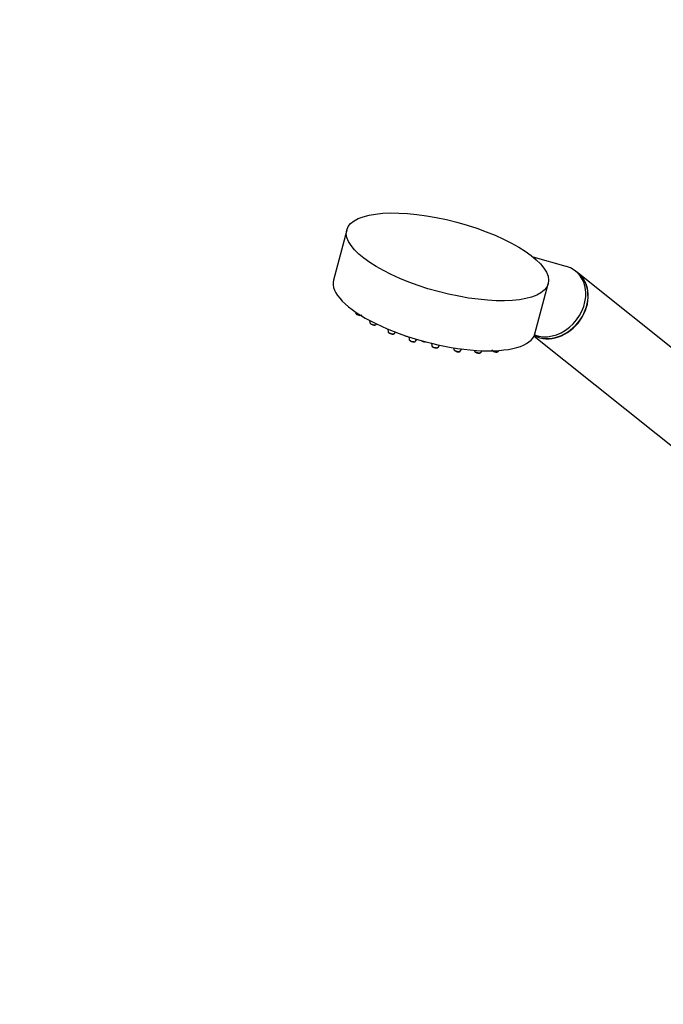
# Model space of a CAD drawing. Units: millimetres. Extents: x 0 to 1471, y 0 to 2758.
# Drawn here: x 0 to 210, y 679 to 1001 of the extents above; entities that cross this region are included whole.
import ezdxf
from ezdxf import colors
from ezdxf.entities.mleader import LeaderData, LeaderLine
from ezdxf.math import Vec2, Vec3

# ---------------------------------------------------------------- set-up
doc = ezdxf.new("R2010")
doc.units = ezdxf.units.MM
doc.layers.add('DV5_Défaut', color=7, linetype='Continuous')
doc.layers.add('Défaut', color=7, linetype='Continuous')

# ---------------------------------------------------------------- blocks, each defined once
blk = doc.blocks.new('_DOT')
at = {"color": 0}
blk.add_line((0, 0), (-1, 0), dxfattribs=at)
at = {"color": 0, "const_width": 0.333}
blk.add_lwpolyline([(-0.1665, 0, 1), (0.1665, 0, 1)], format="xyb", close=True, dxfattribs=at)
blk = doc.blocks.new('SE4')
at = {"layer": 'DV5_Défaut', "color": 7, "linetype": 'Continuous'}
for p, q in [((106.64, 931.89), (102.29, 915.56)), ((178.24, 920), (167.44, 923.04)), ((181.98, 917.89), (181.25, 918.47)), ((236.6, 874.26), (182.06, 917.82)), ((167.99, 898.04), (172.34, 914.36)), ((109.51, 905.16), (109.55, 904.81)), ((114.11, 902.38), (114.2, 901.65)), ((116.25, 901.1), (116.36, 901.24)), ((120.06, 899.56), (120.17, 898.68)), ((122.22, 898.14), (122.54, 898.56)), ((126.93, 897), (127.04, 896.13)), ((167.71, 897.29), (221, 854.72)), ((129.09, 895.58), (129.54, 896.19)), ((134.25, 894.92), (134.35, 894.16)), ((136.4, 893.61), (136.92, 894.31)), ((141.53, 893.45), (141.59, 892.91)), ((143.65, 892.36), (144.18, 893.07)), ((148.27, 892.65), (148.29, 892.45)), ((150.34, 891.91), (150.8, 892.51)), ((156.03, 892.29), (156.26, 892.59))]:
    blk.add_line(p, q, dxfattribs=at)
for centre in [(110.97, 906.18), (115.62, 903.01), (121.59, 900.05), (126.41, 899.32), (128.46, 897.49), (132.19, 897.45), (135.77, 895.52)]:
    blk.add_arc(centre, 2.1, 240.6574, 258.1919, dxfattribs=at)
blk.add_ellipse((139.49, 923.13), major_axis=(-32.85, 8.76), ratio=0.345066, dxfattribs=at)
for centre, major_axis, ratio, start_param, end_param in [((173.45, 908.7), (-7.8, -9.77), 0.81339, 0.251355, 3.472841), ((174.26, 908.06), (-7.8, -9.77), 0.81339, 0.154537, 3.141593), ((174.18, 908.12), (-7.8, -9.77), 0.81339, 0.164451, 3.141593), ((135.14, 906.8), (-32.85, 8.76), 0.345066, 0, 3.141593), ((110.59, 904.59), (-1.04, 0.28), 0.345066, 0.138309, 2.141825), ((115.24, 901.42), (-1.04, 0.28), 0.345066, 0.138309, 3.003284), ((121.21, 898.46), (-1.04, 0.28), 0.345066, 0.138309, 3.003284), ((128.08, 895.91), (-1.04, 0.28), 0.345066, 0.138309, 3.003284), ((131.81, 895.86), (-1.04, 0.28), 0.345066, 0.958004, 2.159766), ((135.39, 893.94), (-1.04, 0.28), 0.345066, 0.138309, 3.003284), ((142.63, 892.68), (-1.04, 0.28), 0.345066, 0.138309, 2.982891), ((142.63, 892.68), (-1.04, 0.28), 0.345066, -3.300294, -3.279901), ((149.33, 892.23), (-1.04, 0.28), 0.345066, 0.138309, 2.982891), ((149.33, 892.23), (-1.04, 0.28), 0.345066, -3.300294, -3.279901), ((155.02, 892.61), (-1.04, 0.28), 0.345066, 0.911843, 2.982891), ((155.02, 892.61), (-1.04, 0.28), 0.345066, -3.300294, -3.279901)]:
    blk.add_ellipse(centre, major_axis=major_axis, ratio=ratio, start_param=start_param, end_param=end_param, dxfattribs=at)
for points, knots in [([(109.56, 904.81), (109.56, 904.79), (109.56, 904.72), (109.63, 904.6), (109.75, 904.46), (109.87, 904.39), (109.94, 904.34)], [0, 0, 0, 0, 0.081309, 0.332712, 0.653593, 1, 1, 1, 1]), ([(110.54, 904.12), (110.56, 904.11), (110.7, 904.07), (110.98, 904.04), (111.27, 904.06), (111.48, 904.13), (111.56, 904.22), (111.59, 904.26)], [0, 0, 0, 0, 0.047883, 0.342149, 0.657575, 0.873645, 1, 1, 1, 1]), ([(114.21, 901.64), (114.21, 901.62), (114.21, 901.55), (114.28, 901.43), (114.4, 901.29), (114.52, 901.22), (114.59, 901.17)], [0, 0, 0, 0, 0.081309, 0.332712, 0.653593, 1, 1, 1, 1]), ([(115.19, 900.95), (115.21, 900.94), (115.35, 900.9), (115.63, 900.87), (115.92, 900.89), (116.13, 900.97), (116.21, 901.05), (116.24, 901.09)], [0, 0, 0, 0, 0.047883, 0.342149, 0.657575, 0.873645, 1, 1, 1, 1]), ([(120.17, 898.68), (120.17, 898.66), (120.17, 898.59), (120.25, 898.47), (120.37, 898.33), (120.48, 898.26), (120.55, 898.21)], [0, 0, 0, 0, 0.081309, 0.332712, 0.653593, 1, 1, 1, 1]), ([(121.16, 897.99), (121.18, 897.98), (121.31, 897.94), (121.6, 897.91), (121.88, 897.93), (122.1, 898.01), (122.17, 898.09), (122.2, 898.13)], [0, 0, 0, 0, 0.047883, 0.342149, 0.657575, 0.873645, 1, 1, 1, 1]), ([(125.98, 897.26), (126, 897.25), (126.13, 897.21), (126.26, 897.2), (126.37, 897.19)], [0, 0, 0, 0, 0.151138, 1, 1, 1, 1]), ([(127.04, 896.13), (127.04, 896.11), (127.05, 896.04), (127.12, 895.92), (127.24, 895.78), (127.35, 895.7), (127.43, 895.66)], [0, 0, 0, 0, 0.081309, 0.332712, 0.653593, 1, 1, 1, 1]), ([(128.03, 895.43), (128.05, 895.43), (128.18, 895.39), (128.47, 895.36), (128.75, 895.38), (128.97, 895.45), (129.04, 895.54), (129.07, 895.58)], [0, 0, 0, 0, 0.047883, 0.342149, 0.657575, 0.873645, 1, 1, 1, 1]), ([(134.35, 894.16), (134.35, 894.14), (134.35, 894.07), (134.43, 893.94), (134.55, 893.81), (134.66, 893.73), (134.73, 893.69)], [0, 0, 0, 0, 0.081309, 0.332712, 0.653593, 1, 1, 1, 1]), ([(135.34, 893.46), (135.36, 893.46), (135.49, 893.42), (135.78, 893.39), (136.06, 893.41), (136.28, 893.48), (136.35, 893.57), (136.38, 893.61)], [0, 0, 0, 0, 0.047883, 0.342149, 0.657575, 0.873645, 1, 1, 1, 1]), ([(141.6, 892.9), (141.61, 892.87), (141.61, 892.79), (141.7, 892.66), (141.86, 892.5), (142.12, 892.35), (142.34, 892.28), (142.45, 892.24)], [0, 0, 0, 0, 0.071846, 0.226626, 0.435241, 0.760076, 1, 1, 1, 1]), ([(142.45, 892.24), (142.47, 892.24), (142.59, 892.19), (142.88, 892.15), (143.22, 892.14), (143.48, 892.19), (143.59, 892.3), (143.63, 892.35)], [0, 0, 0, 0, 0.033696, 0.299997, 0.573373, 0.84873, 1, 1, 1, 1]), ([(148.3, 892.44), (148.3, 892.42), (148.31, 892.34), (148.39, 892.21), (148.55, 892.05), (148.82, 891.9), (149.04, 891.82), (149.15, 891.79)], [0, 0, 0, 0, 0.071846, 0.226626, 0.435241, 0.760076, 1, 1, 1, 1]), ([(149.15, 891.79), (149.16, 891.78), (149.29, 891.74), (149.58, 891.69), (149.91, 891.69), (150.17, 891.74), (150.28, 891.85), (150.33, 891.9)], [0, 0, 0, 0, 0.033696, 0.299997, 0.573373, 0.84873, 1, 1, 1, 1]), ([(153.99, 892.82), (153.99, 892.8), (154, 892.72), (154.08, 892.59), (154.24, 892.43), (154.5, 892.28), (154.72, 892.2), (154.83, 892.17)], [0, 0, 0, 0, 0.071846, 0.226626, 0.435241, 0.760076, 1, 1, 1, 1]), ([(154.83, 892.17), (154.85, 892.16), (154.98, 892.12), (155.26, 892.07), (155.6, 892.07), (155.86, 892.12), (155.97, 892.23), (156.01, 892.28)], [0, 0, 0, 0, 0.033696, 0.299997, 0.573373, 0.84873, 1, 1, 1, 1])]:
    blk.add_open_spline(points, degree=3, knots=knots, dxfattribs=at)

msp = doc.modelspace()

# ---------------------------------------------------------------- block references
at = {"layer": 'Défaut'}
msp.add_blockref('SE4', (0, 0), dxfattribs=at)

# ---------------------------------------------------------------- leaders
at = {"layer": 'Défaut', "color": 7, "linetype": 'Continuous'}
ml = msp.add_multileader_mtext('Standard', dxfattribs=at)
ml.set_content('{\\pxsm0.9;\\fArial|b1||i0||c0|p34;\\W1.;6532/60A\\P}', color=256)
ml.set_leader_properties()
ml.set_arrow_properties(name='DOT')
ml.build(insert=Vec2(0, 0))
ml.multileader.update_dxf_attribs({"leader_type": 0, "dogleg_length": 0, "arrow_head_size": 12})
ctx = ml.context
ctx.base_point, ctx.char_height, ctx.arrow_head_size = Vec3(38.57, 2751.07), 12, 12
notes = []
notes.append((ctx, [(0, (0, 0, 0), (0, 0), (1, 0), 1, [])]))
ctx.mtext.insert = Vec3(40.57, 2757.07)
ml = msp.add_multileader_mtext('Standard', dxfattribs=at)
ml.set_content('{\\pxsm0.9;\\fSolid Edge ISO|b1||i0||c0|p34;\\W1.;23/02/2024\\P}', color=256)
ml.set_leader_properties()
ml.set_arrow_properties(name='DOT')
ml.build(insert=Vec2(0, 0))
ml.multileader.update_dxf_attribs({"leader_type": 0, "dogleg_length": 0, "arrow_head_size": 12})
ctx = ml.context
ctx.base_point, ctx.char_height, ctx.arrow_head_size = Vec3(1383.28, 2741.63), 12, 12
notes.append((ctx, [(0, (0, 0, 0), (0, 0), (1, 0), 1, [])]))
ctx.mtext.insert = Vec3(1385.28, 2747.63)
for ctx, leaders in notes:
    for number, flags, end, landing, length, lines in leaders:
        leader = LeaderData()
        leader.index, (leader.has_last_leader_line, leader.has_dogleg_vector, leader.attachment_direction) = number, flags
        leader.last_leader_point, leader.dogleg_vector, leader.dogleg_length = Vec3(end), Vec3(landing), length
        for number, points, colour, breaks in lines:
            line = LeaderLine()
            line.index, line.vertices, line.color, line.breaks = number, Vec3.list(points), colors.encode_raw_color(colour), breaks
            leader.lines.append(line)
        ctx.leaders.append(leader)

doc.saveas('drawing.dxf')
